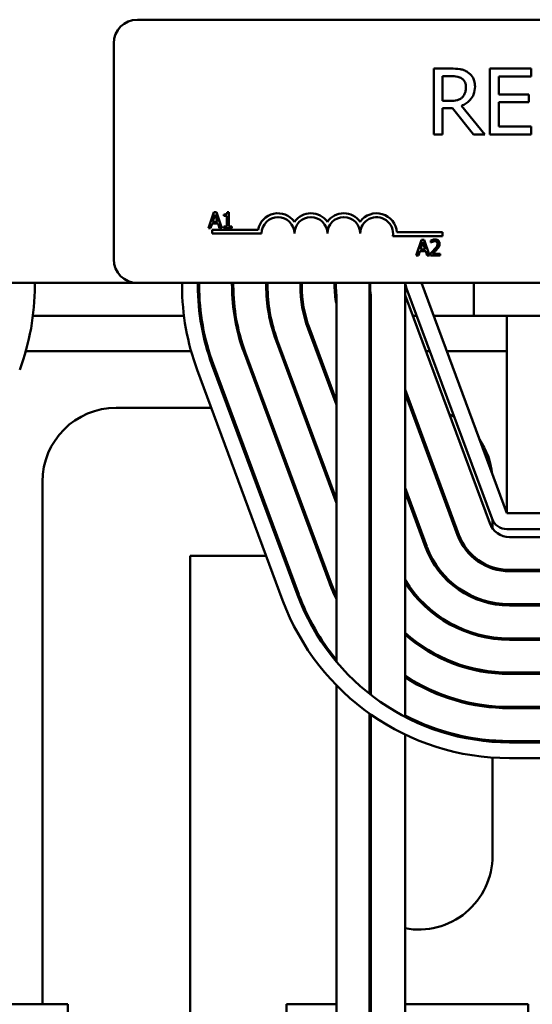
# Model space of a CAD drawing. Units: inches. Extents: x 2 to 86, y 1 to 67.
# Drawn here: x 61.3 to 62.4, y 43.8 to 45.9 of the extents above; entities that cross this region are included whole.
import ezdxf

# ---------------------------------------------------------------- set-up
doc = ezdxf.new("R2010")
doc.units = ezdxf.units.IN
doc.header["$LTSCALE"] = 4
doc.header["$MEASUREMENT"] = 0
doc.layers.add('Visible (ANSI)', color=7, linetype='Continuous', lineweight=50)

msp = doc.modelspace()

# ---------------------------------------------------------------- linework, layer by layer
at = {"layer": 'Visible (ANSI)'}
for p, q in [((61.5167, 45.9356), (64.271, 45.9356)), ((61.4653, 45.4156), (61.4653, 45.8842)), ((62.1979, 45.8295), (62.1611, 45.8295)), ((62.1611, 45.8295), (62.1611, 45.6866)), ((62.3724, 45.8295), (62.283, 45.8295)), ((62.283, 45.8295), (62.283, 45.6866)), ((62.3724, 45.8126), (62.3724, 45.8295)), ((62.1801, 45.7593), (62.1801, 45.813)), ((62.1801, 45.813), (62.199, 45.813)), ((62.302, 45.7734), (62.302, 45.8126)), ((62.302, 45.8126), (62.3724, 45.8126)), ((62.1968, 45.7593), (62.1801, 45.7593)), ((62.3676, 45.7734), (62.302, 45.7734)), ((62.302, 45.7035), (62.302, 45.7565)), ((62.302, 45.7565), (62.3676, 45.7565)), ((62.3676, 45.7565), (62.3676, 45.7734)), ((62.1801, 45.6866), (62.1801, 45.7435)), ((62.1801, 45.7435), (62.2018, 45.7435)), ((62.2018, 45.7435), (62.247, 45.6866)), ((62.2717, 45.6866), (62.2208, 45.7488)), ((62.3724, 45.7035), (62.302, 45.7035)), ((62.3724, 45.6866), (62.3724, 45.7035)), ((62.1611, 45.6866), (62.1801, 45.6866)), ((62.247, 45.6866), (62.2717, 45.6866)), ((62.283, 45.6866), (62.3724, 45.6866)), ((61.6829, 45.5176), (61.6713, 45.4833)), ((61.6803, 45.4968), (61.6856, 45.513)), ((61.6885, 45.5176), (61.6829, 45.5176)), ((61.6856, 45.513), (61.6909, 45.4968)), ((61.7, 45.4833), (61.6885, 45.5176)), ((61.705, 45.513), (61.705, 45.5098)), ((61.705, 45.5098), (61.7112, 45.5098)), ((61.7112, 45.5098), (61.7112, 45.4868)), ((61.7156, 45.5177), (61.7121, 45.5177)), ((61.7156, 45.4868), (61.7156, 45.5177)), ((61.6713, 45.4833), (61.6759, 45.4833)), ((61.6759, 45.4833), (61.679, 45.4929)), ((61.679, 45.4929), (61.6921, 45.4929)), ((61.6796, 45.4713), (61.6796, 45.4797)), ((61.6796, 45.4797), (61.7791, 45.4797)), ((61.6909, 45.4968), (61.6803, 45.4968)), ((61.6921, 45.4929), (61.6952, 45.4833)), ((61.6952, 45.4833), (61.7, 45.4833)), ((61.705, 45.4868), (61.705, 45.4833)), ((61.7112, 45.4868), (61.705, 45.4868)), ((61.705, 45.4833), (61.7217, 45.4833)), ((61.7217, 45.4868), (61.7156, 45.4868)), ((61.7217, 45.4833), (61.7217, 45.4868)), ((61.7867, 45.4713), (61.6796, 45.4713)), ((62.1796, 45.4659), (62.072, 45.4659)), ((62.0807, 45.4743), (62.1796, 45.4743)), ((62.1344, 45.4579), (62.1229, 45.4236)), ((62.14, 45.4579), (62.1344, 45.4579)), ((62.1516, 45.4236), (62.14, 45.4579)), ((62.1796, 45.4743), (62.1796, 45.4659)), ((62.1318, 45.4371), (62.1371, 45.4532)), ((62.1424, 45.4371), (62.1318, 45.4371)), ((62.1371, 45.4532), (62.1424, 45.4371)), ((62.1546, 45.4566), (62.1546, 45.4517)), ((62.1546, 45.4517), (62.1548, 45.4517)), ((62.1229, 45.4236), (62.1275, 45.4236)), ((62.1275, 45.4236), (62.1306, 45.4332)), ((62.1306, 45.4332), (62.1437, 45.4332)), ((62.1437, 45.4332), (62.1468, 45.4236)), ((62.1468, 45.4236), (62.1516, 45.4236)), ((62.1539, 45.4285), (62.1539, 45.4236)), ((62.1539, 45.4236), (62.175, 45.4236)), ((62.175, 45.4276), (62.1582, 45.4276)), ((62.175, 45.4236), (62.175, 45.4276)), ((59.391, 45.3642), (61.5167, 45.3642)), ((61.2939, 45.3584), (61.2939, 45.3642)), ((64.271, 45.3642), (61.5167, 45.3642)), ((61.6139, 45.3642), (61.6139, 45.3584)), ((61.6482, 45.3584), (61.6482, 45.3642)), ((61.651, 45.3584), (61.651, 45.3642)), ((61.7224, 45.3642), (61.7224, 45.3584)), ((61.7253, 45.3584), (61.7253, 45.3642)), ((61.7967, 45.3642), (61.7967, 45.3584)), ((61.7996, 45.3584), (61.7996, 45.3642)), ((61.871, 45.3642), (61.871, 45.3584)), ((61.8739, 45.3584), (61.8739, 45.3642)), ((61.9453, 45.3642), (61.9453, 45.3584)), ((61.9482, 45.3642), (61.9482, 45.3584)), ((62.0214, 45.3642), (62.0214, 44.4723)), ((62.0224, 45.3642), (62.0224, 45.3584)), ((62.0985, 45.3642), (62.0985, 44.4225)), ((62.1017, 45.3522), (62.2875, 44.8522)), ((62.3196, 44.8642), (62.1339, 45.3642)), ((62.2482, 45.2927), (62.2482, 45.3642)), ((61.9493, 44.542), (61.9493, 45.3377)), ((62.0243, 45.3377), (62.0243, 44.47)), ((62.0985, 45.3377), (62.2825, 44.8425)), ((61.2898, 45.2927), (61.618, 45.2927)), ((61.6526, 45.2927), (61.6555, 45.2927)), ((61.7277, 45.2927), (61.7306, 45.2927)), ((61.8031, 45.2927), (61.806, 45.2927)), ((61.8792, 45.2927), (61.8821, 45.2927)), ((62.1152, 45.2927), (62.1238, 45.2927)), ((62.1604, 45.2927), (62.2482, 45.2927)), ((62.2482, 45.2927), (63.391, 45.2927)), ((62.3196, 44.8642), (62.3196, 45.2927)), ((61.8878, 45.2649), (61.9493, 45.0995)), ((61.9493, 45.1077), (61.8905, 45.2659)), ((61.8182, 45.2391), (61.9493, 44.8861)), ((61.9493, 44.8943), (61.8209, 45.2401)), ((61.2742, 45.2159), (61.6336, 45.2159)), ((61.6693, 45.2159), (61.6723, 45.2159)), ((61.7476, 45.2159), (61.7506, 45.2159)), ((61.7486, 45.2132), (61.9343, 44.7132)), ((61.9369, 44.7142), (61.7512, 45.2142)), ((61.8268, 45.2159), (61.8299, 45.2159)), ((61.906, 45.2159), (61.9091, 45.2159)), ((62.1438, 45.2159), (62.1524, 45.2159)), ((62.189, 45.2159), (62.3196, 45.2159)), ((61.8646, 44.6873), (61.6789, 45.1873)), ((61.8673, 44.6883), (61.6816, 45.1883)), ((61.6468, 45.1754), (61.8325, 44.6754)), ((62.0243, 45.1191), (62.0214, 45.1269)), ((62.0214, 45.1187), (62.0243, 45.1109)), ((62.2155, 44.8177), (62.0985, 45.1326)), ((62.0985, 45.1244), (62.2128, 44.8167)), ((61.471, 45.0933), (61.6773, 45.0933)), ((61.7138, 45.0933), (61.7169, 45.0933)), ((61.7931, 45.0933), (61.7961, 45.0933)), ((61.8723, 45.0933), (61.8754, 45.0933)), ((62.1101, 45.0933), (62.1131, 45.0933)), ((61.3104, 43.7984), (61.3104, 44.9327)), ((62.0243, 44.9057), (62.0214, 44.9135)), ((62.0214, 44.9053), (62.0243, 44.8975)), ((62.1459, 44.7918), (62.0985, 44.9192)), ((62.0985, 44.911), (62.1432, 44.7908)), ((63.3196, 44.8642), (62.3196, 44.8642)), ((62.2887, 44.8492), (62.2887, 44.831)), ((62.3196, 44.8299), (63.3196, 44.8299)), ((62.3253, 44.8127), (63.3253, 44.8127)), ((61.7965, 44.7722), (61.6316, 44.7722)), ((61.6316, 44.7722), (61.6316, 43.6773)), ((61.8362, 44.7722), (61.8331, 44.7722)), ((61.9154, 44.7722), (61.9124, 44.7722)), ((62.2887, 44.7472), (62.2887, 44.7442)), ((63.3253, 44.7413), (62.3253, 44.7413)), ((62.3253, 44.7384), (63.3253, 44.7384)), ((62.2887, 44.6705), (62.2887, 44.6676)), ((63.3253, 44.667), (62.3253, 44.667)), ((62.3253, 44.6642), (63.3253, 44.6642)), ((62.2887, 44.5953), (62.2887, 44.5924)), ((63.3253, 44.5927), (62.3253, 44.5927)), ((62.3253, 44.5899), (63.3253, 44.5899)), ((62.2887, 44.5204), (62.2887, 44.5175)), ((63.3253, 44.5184), (62.3253, 44.5184)), ((62.3253, 44.5156), (63.3253, 44.5156)), ((61.9493, 43.7984), (61.9493, 44.491)), ((62.2887, 44.4458), (62.2887, 44.4429)), ((63.3253, 44.4442), (62.3253, 44.4442)), ((62.3253, 44.4413), (63.3253, 44.4413)), ((62.0214, 44.4295), (62.0214, 43.6765)), ((62.0243, 44.4274), (62.0243, 43.6765)), ((62.0985, 44.3842), (62.0985, 43.6765)), ((62.2887, 44.3712), (62.2887, 44.3684)), ((63.3253, 44.3699), (62.3253, 44.3699)), ((63.3253, 44.367), (62.3253, 44.367)), ((62.2887, 44.334), (62.2887, 44.1213)), ((62.3253, 44.3327), (63.3253, 44.3327)), ((61.1308, 43.7984), (61.3653, 43.7984)), ((61.3653, 43.7984), (61.3653, 43.227)), ((61.9493, 43.7984), (61.8407, 43.7984)), ((61.8407, 43.227), (61.8407, 43.7984)), ((61.9493, 43.7984), (61.9493, 43.227)), ((62.0243, 43.7984), (62.0214, 43.7984)), ((62.3658, 43.7984), (62.0985, 43.7984)), ((62.3658, 43.227), (62.3658, 43.7984))]:
    msp.add_line(p, q, dxfattribs=at)
for centre, radius, start, end in [((61.5167, 45.8842), 0.0514, 90, 180), ((61.8224, 45.4713), 0.0441, 35.9425, 169.0242), ((61.8224, 45.4713), 0.0357, 0, 180), ((61.8939, 45.4713), 0.0441, 35.9425, 144.0575), ((61.8939, 45.4713), 0.0357, 0, 180), ((61.9653, 45.4713), 0.0441, 35.9425, 144.0575), ((61.9653, 45.4713), 0.0357, 0, 180), ((62.0367, 45.4713), 0.0441, 3.8949, 144.0575), ((62.0367, 45.4713), 0.0357, 351.2996, 180), ((61.5167, 45.4156), 0.0514, 180, 270), ((60.7682, 45.3584), 0.5257, 339.6236, 0), ((62.1396, 45.3584), 0.5257, 180, 200.3764), ((62.1396, 45.3584), 0.4914, 180, 200.3764), ((62.1396, 45.3584), 0.4886, 180, 200.3764), ((62.1396, 45.3584), 0.4171, 180, 200.3764), ((62.1396, 45.3584), 0.4143, 180, 200.3764), ((62.1396, 45.3584), 0.3429, 180, 200.3764), ((62.1396, 45.3584), 0.34, 180, 200.3764), ((62.1396, 45.3584), 0.2686, 180, 200.3764), ((62.1396, 45.3584), 0.2657, 180, 200.3764), ((62.1396, 45.3584), 0.1943, 180, 191.62), ((62.1396, 45.3584), 0.1914, 180, 186.214), ((62.1396, 45.3584), 0.1171, 180, 190.1882), ((62.1339, 45.3642), 0.0343, 180, 200.3764), ((62.1396, 45.3584), 0.12, 189.9431, 196.0961), ((61.471, 44.9327), 0.1606, 90, 180), ((62.1282, 44.9327), 0.1606, 61.3199, 65.5347), ((62.1282, 44.9327), 0.1606, 6.0448, 34.708), ((62.3253, 44.8584), 0.0457, 200.3764, 270), ((62.3196, 44.8642), 0.0343, 200.3764, 270), ((62.3253, 44.8584), 0.12, 200.3764, 270), ((62.3253, 44.8584), 0.1171, 200.3764, 270), ((62.3253, 44.8584), 0.1943, 200.3764, 270), ((62.3253, 44.8584), 0.1914, 200.3764, 270), ((62.3253, 44.8584), 0.4171, 200.3764, 205.6555), ((62.3253, 44.8584), 0.4143, 200.3764, 204.8201), ((62.3253, 44.8584), 0.2657, 211.4069, 270), ((62.3253, 44.8584), 0.2686, 212.3914, 270), ((62.3253, 44.8584), 0.4886, 200.3764, 219.6795), ((62.3253, 44.8584), 0.34, 206.6378, 207.7086), ((62.3253, 44.8584), 0.3429, 207.5745, 208.6044), ((62.3253, 44.8584), 0.5257, 200.3764, 270), ((62.3253, 44.8584), 0.4914, 200.3764, 270), ((62.3253, 44.8584), 0.34, 228.1632, 270), ((62.3253, 44.8584), 0.3429, 228.5892, 270), ((62.3253, 44.8584), 0.4143, 222.8126, 223.3999), ((62.3253, 44.8584), 0.4171, 223.2345, 223.8133), ((62.3253, 44.8584), 0.4143, 236.8105, 270), ((62.3253, 44.8584), 0.4171, 237.0669, 270), ((62.3253, 44.8584), 0.4886, 231.5346, 231.9679), ((62.3253, 44.8584), 0.4886, 242.343, 270), ((62.1282, 44.1213), 0.1606, 259.3624, 0), ((62.1282, 44.1213), 0.1606, 228.3229, 229.6948)]:
    msp.add_arc(centre, radius, start, end, dxfattribs=at)
for points, knots in [([(62.2343, 45.822), (62.2318, 45.8235), (62.2293, 45.8249), (62.2239, 45.827), (62.2212, 45.8277), (62.2117, 45.8292), (62.2048, 45.8295), (62.1979, 45.8295)], [-0.1677598, -0.1677598, -0.1677598, -0.1677598, -0.1290227, -0.1290227, -0.0915306, -0.0915306, 0, 0, 0, 0]), ([(62.2505, 45.7907), (62.2505, 45.7947), (62.2501, 45.7987), (62.2482, 45.8053), (62.247, 45.8085), (62.2418, 45.816), (62.2383, 45.8193), (62.2343, 45.822)], [-0.2014197, -0.2014197, -0.2014197, -0.2014197, -0.1216699, -0.1216699, -0.0648422, -0.0648422, 0, 0, 0, 0]), ([(62.199, 45.813), (62.2021, 45.813), (62.2081, 45.8129), (62.2161, 45.8111), (62.219, 45.8099), (62.2216, 45.8082)], [-0.1096682, -0.1096682, -0.1096682, -0.1096682, -0.0421512, -0.0421512, 0, 0, 0, 0]), ([(62.2216, 45.8082), (62.2232, 45.8071), (62.2247, 45.8058), (62.2273, 45.8026), (62.2282, 45.8009), (62.2301, 45.7962), (62.2307, 45.7927), (62.2307, 45.7892)], [-0.08503315, -0.08503315, -0.08503315, -0.08503315, -0.06740103, -0.06740103, -0.04703786, -0.04703786, 0, 0, 0, 0]), ([(62.2208, 45.7488), (62.2244, 45.7501), (62.2277, 45.7517), (62.2339, 45.7557), (62.2367, 45.758), (62.244, 45.7656), (62.2463, 45.7704), (62.2496, 45.7786), (62.2505, 45.7846), (62.2505, 45.7907)], [-0.1541803, -0.1541803, -0.1541803, -0.1541803, -0.1350939, -0.1350939, -0.1169397, -0.1169397, -0.0811847, -0.0811847, 0, 0, 0, 0]), ([(62.2307, 45.7892), (62.2307, 45.7865), (62.2305, 45.7838), (62.2295, 45.7785), (62.2288, 45.7763), (62.2267, 45.7715), (62.2249, 45.7689), (62.2226, 45.7667)], [-0.09760014, -0.09760014, -0.09760014, -0.09760014, -0.07012214, -0.07012214, -0.04247941, -0.04247941, 0, 0, 0, 0]), ([(62.2226, 45.7667), (62.2211, 45.7652), (62.2194, 45.764), (62.2149, 45.7615), (62.2125, 45.761), (62.2067, 45.7597), (62.2017, 45.7593), (62.1968, 45.7593)], [-0.08808645, -0.08808645, -0.08808645, -0.08808645, -0.07878701, -0.07878701, -0.06541676, -0.06541676, 0, 0, 0, 0]), ([(61.7121, 45.5177), (61.7121, 45.5173), (61.712, 45.5168), (61.7118, 45.516), (61.7116, 45.5156), (61.7112, 45.5149), (61.7109, 45.5145), (61.7104, 45.5141), (61.71, 45.5138), (61.708, 45.5131), (61.7065, 45.513), (61.705, 45.513)], [-0.1005438, -0.1005438, -0.1005438, -0.1005438, -0.0762723, -0.0762723, -0.0553229, -0.0553229, -0.032618, -0.032618, -0.0195337, -0.0195337, 0, 0, 0, 0]), ([(62.1634, 45.4586), (62.1612, 45.4586), (62.1593, 45.4582), (62.1572, 45.4576), (62.1557, 45.4571), (62.1546, 45.4566)], [-0.02537479, -0.02537479, -0.02537479, -0.02537479, -0.01636059, -0.01636059, 0, 0, 0, 0]), ([(62.1736, 45.4492), (62.1736, 45.4499), (62.1735, 45.4507), (62.1733, 45.4521), (62.1731, 45.4527), (62.1724, 45.4543), (62.1718, 45.4552), (62.1704, 45.4566), (62.1694, 45.4573), (62.1666, 45.4584), (62.165, 45.4586), (62.1634, 45.4586)], [-0.0959954, -0.0959954, -0.0959954, -0.0959954, -0.07980065, -0.07980065, -0.06487587, -0.06487587, -0.04062092, -0.04062092, -0.02135969, -0.02135969, 0, 0, 0, 0]), ([(62.1621, 45.4367), (62.1603, 45.4347), (62.159, 45.4334), (62.1568, 45.4312), (62.1553, 45.4298), (62.1539, 45.4285)], [-0.04170724, -0.04170724, -0.04170724, -0.04170724, -0.02643388, -0.02643388, 0, 0, 0, 0]), ([(62.1548, 45.4517), (62.1553, 45.452), (62.1558, 45.4523), (62.1569, 45.453), (62.1575, 45.4533), (62.1582, 45.4536)], [-0.01709269, -0.01709269, -0.01709269, -0.01709269, -0.00936796, -0.00936796, 0, 0, 0, 0]), ([(62.1582, 45.4536), (62.1593, 45.454), (62.1602, 45.4543), (62.1614, 45.4545), (62.1622, 45.4547), (62.163, 45.4547)], [-0.01621929, -0.01621929, -0.01621929, -0.01621929, -0.01114601, -0.01114601, 0, 0, 0, 0]), ([(62.1582, 45.4276), (62.1598, 45.4291), (62.1617, 45.4309), (62.1641, 45.4332), (62.1657, 45.4348), (62.1672, 45.4365)], [-0.04283915, -0.04283915, -0.04283915, -0.04283915, -0.03037008, -0.03037008, 0, 0, 0, 0]), ([(62.1689, 45.449), (62.1689, 45.448), (62.1688, 45.4471), (62.1683, 45.4453), (62.168, 45.4445), (62.1665, 45.4417), (62.1645, 45.4393), (62.1621, 45.4367)], [-0.08762492, -0.08762492, -0.08762492, -0.08762492, -0.06763594, -0.06763594, -0.04692782, -0.04692782, 0, 0, 0, 0]), ([(62.163, 45.4547), (62.1641, 45.4547), (62.1649, 45.4545), (62.1661, 45.4541), (62.1667, 45.4537), (62.1672, 45.4533)], [-0.0167019, -0.0167019, -0.0167019, -0.0167019, -0.00937535, -0.00937535, 0, 0, 0, 0]), ([(62.1672, 45.4533), (62.1675, 45.453), (62.1677, 45.4528), (62.1682, 45.4521), (62.1684, 45.4517), (62.1688, 45.4507), (62.1689, 45.4498), (62.1689, 45.449)], [-0.01799053, -0.01799053, -0.01799053, -0.01799053, -0.01511041, -0.01511041, -0.01146257, -0.01146257, 0, 0, 0, 0]), ([(62.1672, 45.4365), (62.1681, 45.4374), (62.169, 45.4384), (62.1705, 45.4403), (62.1712, 45.4413), (62.1718, 45.4423)], [-0.03315218, -0.03315218, -0.03315218, -0.03315218, -0.0160429, -0.0160429, 0, 0, 0, 0]), ([(62.1718, 45.4423), (62.1726, 45.4437), (62.1729, 45.4449), (62.1735, 45.4467), (62.1736, 45.448), (62.1736, 45.4492)], [-0.02530612, -0.02530612, -0.02530612, -0.02530612, -0.01672719, -0.01672719, 0, 0, 0, 0])]:
    msp.add_open_spline(points, degree=3, knots=knots, dxfattribs=at)

doc.saveas('drawing.dxf')
